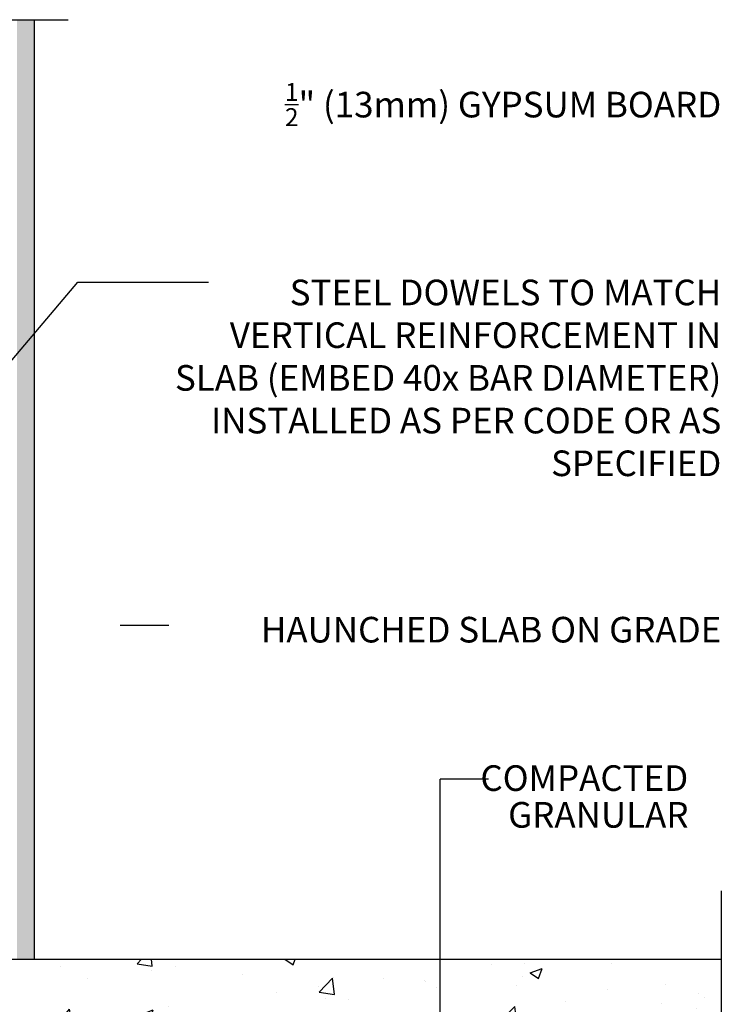
# Model space of a CAD drawing. Units: inches. Extents: x 7.3 to 63.5, y -23.1 to 45.
import ezdxf
from ezdxf.enums import TextEntityAlignment as Align

# ---------------------------------------------------------------- set-up
doc = ezdxf.new("R2010")
doc.units = ezdxf.units.IN
doc.header["$LTSCALE"] = 0.5
doc.header["$MEASUREMENT"] = 0
for name, color, linetype in [('HATCH', 12, 'Continuous'), ('LINE50', 5, 'Continuous'), ('LINE9', 9, 'Continuous'), ('TEXT', 4, 'Continuous')]:
    doc.layers.add(name, color=color, linetype=linetype)
doc.styles.add('DIM', font='romans.shx', dxfattribs={"width": 0.7})
doc.styles.add('ROMANS', font='romans.shx', dxfattribs={"height": 1.125})
doc.styles.get("Standard").update_dxf_attribs({"font": 'romans.shx', "height": 1.125})
doc.dimstyles.new('ext_12', dxfattribs={"dimscale": 12, "dimtxt": 0.09375, "dimasz": 0.09375, "dimexe": 0.09375, "dimexo": 0.0625, "dimgap": 0.0625, "dimtad": 1, "dimdec": 1, "dimzin": 3, "dimdsep": 46, "dimlunit": 4, "dimtxsty": 'DIM', "dimcen": 0.09, "dimdle": 0.09375, "dimclrt": 4, "dimadec": 0, "dimazin": 0, "dimtfac": 1, "dimtdec": 1, "dimtmove": 2, "dimatfit": 3, "dimfxl": 1, "dimfrac": 2, "dimtolj": 1, "dimtzin": 0, "dimarcsym": 0})

msp = doc.modelspace()

# ---------------------------------------------------------------- hatches: boundary and pattern name
at = {"layer": 'HATCH'}
h = msp.add_hatch(dxfattribs=at)
h.set_pattern_fill('AR-SAND', color=256, scale=0.25, style=0)
h.set_pattern_definition([(37.50000000000001, (0, 0), (-0.01574833952740204, 0.4817059422532897), [0, -0.38, 0, -0.425, 0, -0.40625]), (7.499999999999999, (0, 0), (0.4424441763169318, 0.7055365163074351), [0, -0.205, 0, -0.3425, 0, -0.13125]), (327.5, (-0.3075, 0), (0.7785354654378738, 0.001414763384241124), [0, -0.125, 0, -0.45, 0, -0.5875]), (317.5, (-0.3075, 0), (0.7515316511430733, 0.2194188912335623), [0, -0.0625, 0, -0.295, 0, -0.3375])])
h.paths.add_polyline_path([(42.36281262451325, 43.9788405210644), (41.86281262451325, 43.9788405210644), (41.86281262451325, 34.9788405210644), (41.86281262451325, 16.9788405210644), (41.86281262451325, 16.4788405210644), (42.36281262451326, 16.4788405210644)])
h = msp.add_hatch(dxfattribs=at)
h.set_pattern_fill('AR-CONC', color=256, scale=0.5, style=0)
h.set_pattern_definition([(50, (0, 0), (3.586300913003767, -0.3137606749129755), [0.375, -4.125]), (355, (0, 0), (-0.693756668065, 3.760960668500059), [0.3, -3.3]), (100.4514, (0.2988584, -0.0261467), (2.892546908570108, 3.447197710304768), [0.31870095, -3.50571056]), (46.18420000000001, (0, 1), (5.336205243128222, -0.8275950716450904), [0.5625, -6.1875]), (96.6356, (0.444683725, 0.931033465), (4.673313527743517, 4.870589354502209), [0.47805144, -5.258565]), (351.1842, (0, 1), (4.673309725668136, 4.870593004626623), [0.45, -4.95]), (21, (0.5, 0.75), (2.984535260592308, -2.013094453326694), [0.375, -4.125]), (326.0000000000001, (0.5, 0.75), (1.216576659607909, 3.625750225234265), [0.3, -3.3]), (71.4514, (0.748711165, 0.58224197), (4.20111314290745, 1.612652483549762), [0.31870095, -3.50571056]), (37.50000000000001, (0, 0), (0.06079927658645334, 1.664469269156557), [0, -3.26, 0, -3.35, 0, -3.3125]), (7.499999999999999, (0, 0), (1.315347687210743, 1.972058559411801), [0, -1.91, 0, -3.185, 0, -1.2625]), (327.5, (-1.115, 0), (2.669112180862045, -0.112774358671899), [0, -1.25, 0, -3.9, 0, -5.175]), (317.5, (-1.615, 0), (2.915930846711931, 0.5005249116615882), [0, -1.625, 0, -2.59, 0, -3.675])])
h.paths.add_polyline_path([(62.48144889640185, 16.4788405210644), (30.61281262451325, 16.4788405210644), (30.61281262451325, -7.521159478935603), (38.61281262451325, -7.521159478935601), (50.73716827749541, 13.4788405210644), (62.48144889640184, 13.4788405210644)])

# ---------------------------------------------------------------- linework, layer by layer
at = {"layer": 'LINE50'}
msp.add_line((30.61281262451326, 16.4788405210644), (62.48144889640184, 16.4788405210644), dxfattribs=at)
at = {"layer": 'LINE9'}
for p, q in [((37.20656262451327, 43.9788405210644), (43.36281262451325, 43.9788405210644)), ((42.36281262451325, 43.9788405210644), (42.36281262451325, 16.4788405210644)), ((62.48144889640184, 18.4788405210644), (62.48144889640184, 9.478840521064399))]:
    msp.add_line(p, q, dxfattribs=at)
at = {"layer": 'TEXT'}
for p, q in [((46.31036617802792, 26.24370347248077), (44.88566055519974, 26.24370347248077)), ((55.66888617291301, 21.74668829118056), (54.25435704580127, 21.74668829118056))]:
    msp.add_line(p, q, dxfattribs=at)
for points in [[(42.1997415378915, 41.5544769354508, 0, 0.36, 0), (43.27974153789143, 41.5544769354508, 0, 0, 0), (46.15641770320164, 41.55447693545081, 0, 0, 0)], [(42.44247436834888, 10.91857449387691, 0, 0.36, 0), (42.72882615499645, 11.95992105208104, 0, 0, 0), (44.88566055519973, 26.24370347248077, 0, 0, 0)]]:
    msp.add_lwpolyline(points, format="xyseb", dxfattribs=at)

# ---------------------------------------------------------------- texts
for s, p in [(' COMPACTED ', (55.19938799942545, 21.78055472646092)), (' GRANULAR', (56.01139084549137, 20.70551805475081))]:
    msp.add_text(s, height=0.75, dxfattribs=at).set_placement(p, align=Align.MIDDLE_LEFT)
at = {"layer": 'TEXT', "char_height": 0.75, "width": 16.3736524610467, "attachment_point": 6, "style": 'ROMANS'}
for s, insert in [('\\A1;{\\H0.7x;\\S1/2;}" (13mm) GYPSUM BOARD', (62.48144889640184, 41.49363840359247)), ('\\A1;STEEL DOWELS TO MATCH VERTICAL REINFORCEMENT IN SLAB (EMBED 40x BAR DIAMETER) INSTALLED AS PER CODE OR AS SPECIFIED', (62.48144889640184, 33.49489790383261)), ('\\A1;HAUNCHED SLAB ON GRADE', (62.48144889640184, 26.12490050003727))]:
    msp.add_mtext(s, dxfattribs=dict(at, insert=insert))

# ---------------------------------------------------------------- leaders
at = {"layer": 'TEXT'}
for points in [[(35.51934131943585, 26.7054196350403), (43.64417724999488, 36.29412068756356), (47.47155591179586, 36.29412068756356)], [(54.25435704580126, 10.3593052534315), (54.25435704580127, 21.74668829118056)]]:
    msp.add_leader(points, dimstyle='ext_12', override={"dimgap": 0.0625, "dimtad": 0}, dxfattribs=at)

doc.saveas('drawing.dxf')
